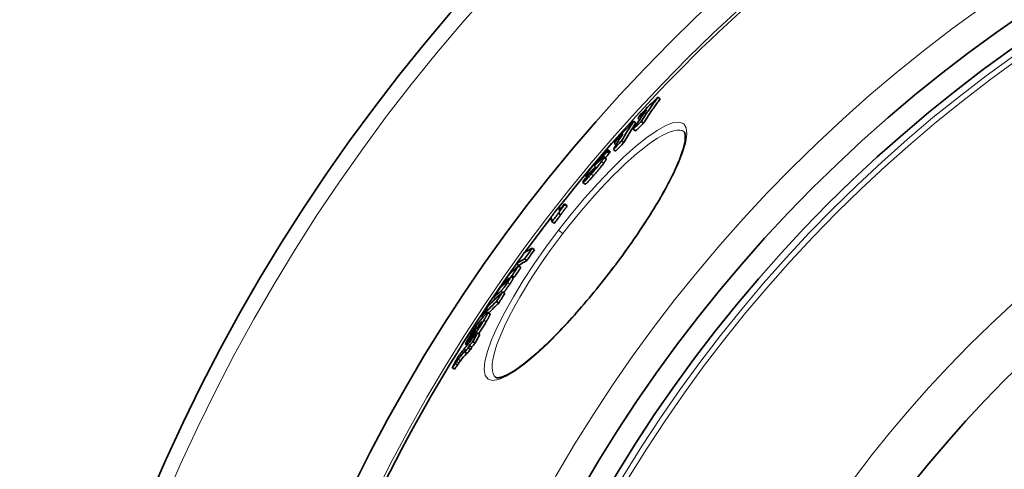
# Model space of a CAD drawing. Units: millimetres. Extents: x 3545 to 23634, y -2684 to 8253.
# Drawn here: x 19974 to 20330, y 694 to 856 of the extents above; entities that cross this region are included whole.
import ezdxf

# ---------------------------------------------------------------- set-up
doc = ezdxf.new("R2010")
doc.units = ezdxf.units.MM
doc.layers.add('Viditelná (ISO)', color=7, linetype='Continuous', lineweight=35)
doc.layers.add('Viditelná tenká (ISO)', color=7, linetype='Continuous', lineweight=18)

msp = doc.modelspace()

# ---------------------------------------------------------------- linework, layer by layer
at = {"layer": 'Viditelná (ISO)'}
for p, q in [((20204.65, 828.27), (20205.45, 827.66)), ((20197.38, 820.66), (20198.01, 820.17)), ((20195.69, 816.67), (20196.49, 816.06)), ((20195.85, 819.56), (20196.65, 818.95)), ((20198.58, 819.49), (20199.38, 818.87)), ((20188.52, 809.35), (20189.31, 808.74)), ((20188.75, 811.62), (20189.5, 811.05)), ((20191.5, 812.48), (20192.3, 811.87)), ((20185.93, 806.04), (20185.14, 806.65)), ((20186.19, 808.52), (20186.99, 807.91)), ((20187.28, 808.62), (20186.48, 809.23)), ((20183.23, 805.19), (20183.34, 805.11)), ((20178.86, 799.45), (20178.48, 799.74)), ((20180.55, 801.4), (20180.75, 801.25)), ((20178.26, 796.81), (20177.46, 797.42)), ((20168.76, 788.51), (20169.48, 787.96)), ((20170.86, 789.7), (20171.66, 789.09)), ((20170.93, 789.43), (20171.73, 788.82)), ((20168.67, 786.29), (20169.47, 785.68)), ((20166.28, 783.25), (20167.08, 782.64)), ((20159.14, 773.65), (20159.93, 773.04)), ((20153.47, 768.04), (20154.27, 767.43)), ((20154.21, 767.27), (20155, 766.66)), ((20156.37, 769.75), (20157.16, 769.14)), ((20152.15, 762.75), (20151.36, 763.36)), ((20151.8, 763.72), (20152.6, 763.11)), ((20148.53, 760.85), (20148.85, 760.6)), ((20148.4, 757.89), (20149.19, 757.28)), ((20145.16, 755.78), (20145.75, 755.32)), ((20146.19, 754.4), (20146.99, 753.79)), ((20140.86, 749), (20141.31, 748.66)), ((20143.85, 749.83), (20143.05, 750.44)), ((20140.14, 746.26), (20140.36, 746.09)), ((20137.9, 743.22), (20138, 743.15)), ((20138.49, 742.27), (20138.61, 742.17)), ((20139.36, 743.03), (20140.16, 742.42)), ((20135.52, 738.5), (20134.99, 738.92)), ((20135.99, 739.93), (20136.43, 739.6)), ((20136.39, 738.43), (20137.19, 737.82)), ((20136.4, 740.4), (20136.83, 740.07)), ((20137.62, 739.86), (20138.42, 739.25)), ((20134.74, 736.17), (20135.54, 735.56)), ((20135.94, 737.59), (20136.74, 736.98)), ((20131.28, 731.92), (20132.08, 731.3)), ((20130.17, 730.51), (20130.97, 729.9)), ((20145.91, 726.92), (20145.91, 726.92))]:
    msp.add_line(p, q, dxfattribs=at)
at = {"layer": 'Viditelná (ISO)', "flags": 128}
for points in [[(20198.58, 819.49), (20198.83, 819.86), (20199.07, 820.23), (20199.32, 820.6), (20199.56, 820.97), (20199.81, 821.34), (20200.05, 821.71), (20200.3, 822.08), (20200.55, 822.45), (20200.8, 822.82), (20201.05, 823.19), (20201.3, 823.56), (20201.56, 823.92), (20201.81, 824.29), (20202.06, 824.65), (20202.32, 825.02), (20202.57, 825.38), (20202.83, 825.75), (20203.09, 826.11), (20203.35, 826.47), (20203.61, 826.83), (20203.87, 827.19), (20204.13, 827.55), (20204.39, 827.91), (20204.65, 828.27)], [(20199.38, 818.87), (20199.63, 819.24), (20199.87, 819.62), (20200.12, 819.99), (20200.36, 820.36), (20200.61, 820.73), (20200.85, 821.1), (20201.1, 821.47), (20201.35, 821.84), (20201.6, 822.21), (20201.85, 822.57), (20202.1, 822.94), (20202.36, 823.31), (20202.61, 823.67), (20202.86, 824.04), (20203.12, 824.4), (20203.37, 824.77), (20203.63, 825.13), (20203.89, 825.49), (20204.15, 825.86), (20204.41, 826.22), (20204.67, 826.58), (20204.93, 826.94), (20205.19, 827.3), (20205.45, 827.66)], [(20187.63, 765.5), (20188.49, 766.63), (20189.34, 767.76), (20190.19, 768.89), (20191.04, 770.03), (20191.87, 771.17), (20192.7, 772.31), (20193.52, 773.45), (20194.33, 774.59), (20195.14, 775.73), (20195.93, 776.87), (20196.71, 778), (20197.47, 779.12), (20198.23, 780.24), (20198.97, 781.35), (20199.7, 782.46), (20200.42, 783.57), (20201.12, 784.66), (20201.81, 785.75), (20202.49, 786.84), (20203.15, 787.91), (20203.8, 788.97), (20204.43, 790.02), (20205.05, 791.06), (20205.65, 792.09), (20206.23, 793.1), (20206.79, 794.1), (20207.33, 795.08), (20207.86, 796.05), (20208.37, 797.01), (20208.86, 797.95), (20209.34, 798.88), (20209.79, 799.79), (20210.23, 800.68), (20210.64, 801.55), (20211.04, 802.41), (20211.42, 803.24), (20211.77, 804.06), (20212.1, 804.85), (20212.42, 805.62), (20212.71, 806.37), (20212.98, 807.1), (20213.22, 807.8), (20213.45, 808.48), (20213.66, 809.14), (20213.84, 809.78), (20214.01, 810.38), (20214.15, 810.96), (20214.27, 811.51), (20214.37, 812.04), (20214.45, 812.53), (20214.5, 812.99), (20214.54, 813.41), (20214.56, 813.79), (20214.55, 814.13), (20214.54, 814.44), (20214.51, 814.71), (20214.47, 814.94), (20214.42, 815.14), (20214.37, 815.32), (20214.32, 815.46), (20214.26, 815.58), (20214.2, 815.67), (20214.15, 815.73), (20214.1, 815.78)], [(20183.23, 805.91), (20183.06, 805.71), (20182.89, 805.52), (20182.72, 805.33), (20182.55, 805.13), (20182.38, 804.93), (20182.21, 804.73), (20182.04, 804.53), (20181.87, 804.33), (20181.7, 804.13), (20181.53, 803.93), (20181.36, 803.73), (20181.19, 803.53), (20181.03, 803.33), (20180.87, 803.13), (20180.7, 802.93), (20180.55, 802.74), (20180.39, 802.55), (20180.24, 802.36), (20180.1, 802.18), (20179.96, 802), (20179.82, 801.82), (20179.7, 801.66), (20179.57, 801.49), (20179.46, 801.34)], [(20186.35, 809.19), (20186.29, 809.15), (20186.23, 809.1), (20186.15, 809.03), (20186.07, 808.96), (20185.98, 808.87), (20185.88, 808.78), (20185.77, 808.67), (20185.66, 808.56), (20185.53, 808.43), (20185.4, 808.3), (20185.27, 808.16), (20185.13, 808.01), (20184.99, 807.86), (20184.84, 807.7), (20184.69, 807.53), (20184.53, 807.36), (20184.38, 807.19), (20184.22, 807.02), (20184.05, 806.84), (20183.89, 806.65), (20183.73, 806.47), (20183.56, 806.28), (20183.39, 806.09), (20183.23, 805.91)], [(20184.98, 806.59), (20184.94, 806.57), (20184.9, 806.54), (20184.86, 806.51), (20184.82, 806.47), (20184.77, 806.44), (20184.72, 806.4), (20184.67, 806.35), (20184.62, 806.31), (20184.57, 806.26), (20184.51, 806.21), (20184.46, 806.17), (20184.4, 806.12), (20184.35, 806.06), (20184.29, 806.01), (20184.23, 805.96), (20184.17, 805.9), (20184.11, 805.84), (20184.05, 805.79), (20183.99, 805.73), (20183.92, 805.67), (20183.86, 805.61), (20183.8, 805.55), (20183.73, 805.48), (20183.67, 805.42)], [(20184.21, 805), (20184.27, 805.08), (20184.32, 805.16), (20184.38, 805.23), (20184.43, 805.31), (20184.48, 805.38), (20184.52, 805.45), (20184.57, 805.51), (20184.61, 805.58), (20184.65, 805.64), (20184.69, 805.7), (20184.73, 805.76), (20184.77, 805.82), (20184.8, 805.87), (20184.84, 805.93), (20184.87, 805.98), (20184.9, 806.03), (20184.92, 806.08), (20184.95, 806.12), (20184.97, 806.17), (20185, 806.21), (20185.02, 806.25), (20185.04, 806.29), (20185.06, 806.33), (20185.07, 806.36)], [(20185.07, 806.36), (20185.09, 806.39), (20185.1, 806.42), (20185.11, 806.45), (20185.12, 806.48), (20185.13, 806.5), (20185.14, 806.53), (20185.14, 806.55), (20185.15, 806.57), (20185.15, 806.58), (20185.15, 806.6), (20185.15, 806.61), (20185.15, 806.63), (20185.15, 806.64), (20185.14, 806.64), (20185.13, 806.65), (20185.12, 806.65), (20185.11, 806.65), (20185.1, 806.65), (20185.08, 806.65), (20185.07, 806.64), (20185.05, 806.63), (20185.03, 806.62), (20185, 806.61), (20184.98, 806.59)], [(20185.87, 805.75), (20185.88, 805.77), (20185.89, 805.79), (20185.9, 805.81), (20185.9, 805.82), (20185.91, 805.84), (20185.92, 805.86), (20185.92, 805.87), (20185.93, 805.89), (20185.93, 805.9), (20185.94, 805.91), (20185.94, 805.93), (20185.94, 805.94), (20185.95, 805.95), (20185.95, 805.96), (20185.95, 805.97), (20185.95, 805.98), (20185.95, 805.99), (20185.95, 806), (20185.95, 806.01), (20185.95, 806.02), (20185.95, 806.02), (20185.94, 806.03), (20185.94, 806.03), (20185.93, 806.04)], [(20186.19, 808.52), (20186.2, 808.53), (20186.2, 808.54), (20186.21, 808.55), (20186.21, 808.55), (20186.22, 808.56), (20186.22, 808.57), (20186.23, 808.58), (20186.23, 808.59), (20186.24, 808.6), (20186.24, 808.61), (20186.25, 808.62), (20186.25, 808.63), (20186.26, 808.64), (20186.26, 808.65), (20186.27, 808.66), (20186.27, 808.67), (20186.28, 808.68), (20186.28, 808.69), (20186.29, 808.7), (20186.29, 808.71), (20186.3, 808.72), (20186.31, 808.73), (20186.31, 808.74), (20186.32, 808.75)], [(20186.32, 808.75), (20186.34, 808.79), (20186.36, 808.83), (20186.38, 808.87), (20186.4, 808.91), (20186.41, 808.95), (20186.43, 808.98), (20186.44, 809.02), (20186.46, 809.05), (20186.47, 809.08), (20186.48, 809.11), (20186.49, 809.13), (20186.49, 809.16), (20186.49, 809.18), (20186.5, 809.19), (20186.49, 809.21), (20186.49, 809.22), (20186.48, 809.23), (20186.48, 809.24), (20186.46, 809.24), (20186.45, 809.24), (20186.43, 809.23), (20186.41, 809.22), (20186.38, 809.21), (20186.35, 809.19)], [(20186.99, 807.91), (20186.99, 807.92), (20187, 807.93), (20187, 807.93), (20187.01, 807.94), (20187.01, 807.95), (20187.02, 807.96), (20187.03, 807.97), (20187.03, 807.98), (20187.04, 807.99), (20187.04, 808), (20187.05, 808.01), (20187.05, 808.02), (20187.06, 808.03), (20187.06, 808.04), (20187.07, 808.05), (20187.07, 808.06), (20187.08, 808.07), (20187.08, 808.08), (20187.09, 808.09), (20187.09, 808.1), (20187.1, 808.11), (20187.1, 808.12), (20187.11, 808.13), (20187.11, 808.14)], [(20187.11, 808.14), (20187.13, 808.17), (20187.14, 808.2), (20187.16, 808.23), (20187.17, 808.26), (20187.19, 808.28), (20187.2, 808.31), (20187.21, 808.34), (20187.22, 808.36), (20187.23, 808.39), (20187.24, 808.41), (20187.25, 808.44), (20187.26, 808.46), (20187.27, 808.48), (20187.28, 808.5), (20187.28, 808.52), (20187.29, 808.53), (20187.29, 808.55), (20187.29, 808.57), (20187.29, 808.58), (20187.29, 808.59), (20187.29, 808.6), (20187.29, 808.61), (20187.28, 808.62), (20187.28, 808.62)], [(20180.51, 800.49), (20180.68, 800.67), (20180.85, 800.87), (20181.01, 801.06), (20181.18, 801.25), (20181.35, 801.45), (20181.52, 801.64), (20181.68, 801.84), (20181.85, 802.04), (20182.02, 802.23), (20182.18, 802.43), (20182.35, 802.63), (20182.51, 802.83), (20182.68, 803.03), (20182.84, 803.22), (20183, 803.42), (20183.15, 803.61), (20183.3, 803.8), (20183.45, 803.99), (20183.59, 804.17), (20183.73, 804.35), (20183.86, 804.52), (20183.98, 804.69), (20184.1, 804.85), (20184.21, 805)], [(20180.72, 801.77), (20180.78, 801.83), (20180.84, 801.88), (20180.9, 801.94), (20180.95, 801.99), (20181.01, 802.05), (20181.07, 802.1), (20181.12, 802.16), (20181.18, 802.21), (20181.24, 802.26), (20181.29, 802.31), (20181.34, 802.37), (20181.4, 802.41), (20181.45, 802.46), (20181.5, 802.51), (20181.55, 802.56), (20181.6, 802.6), (20181.66, 802.65), (20181.7, 802.69), (20181.75, 802.74), (20181.8, 802.78), (20181.84, 802.81), (20181.88, 802.85), (20181.92, 802.88), (20181.95, 802.9)], [(20182.05, 802.89), (20182.04, 802.87), (20182.02, 802.84), (20182.01, 802.81), (20181.99, 802.77), (20181.97, 802.74), (20181.94, 802.7), (20181.91, 802.66), (20181.88, 802.61), (20181.85, 802.56), (20181.81, 802.51), (20181.77, 802.45), (20181.72, 802.39), (20181.67, 802.32), (20181.62, 802.26), (20181.57, 802.19), (20181.51, 802.12), (20181.45, 802.05), (20181.39, 801.98), (20181.33, 801.9), (20181.27, 801.83), (20181.21, 801.76), (20181.15, 801.69), (20181.09, 801.62), (20181.03, 801.56)], [(20181.31, 799.87), (20181.48, 800.06), (20181.64, 800.25), (20181.81, 800.45), (20181.98, 800.64), (20182.14, 800.83), (20182.31, 801.03), (20182.48, 801.23), (20182.65, 801.42), (20182.82, 801.62), (20182.98, 801.82), (20183.15, 802.02), (20183.31, 802.22), (20183.47, 802.41), (20183.64, 802.61), (20183.79, 802.81), (20183.95, 803), (20184.1, 803.19), (20184.24, 803.38), (20184.39, 803.56), (20184.52, 803.74), (20184.65, 803.91), (20184.78, 804.08), (20184.9, 804.24), (20185.01, 804.39)], [(20181.92, 803.72), (20181.89, 803.7), (20181.86, 803.67), (20181.83, 803.64), (20181.8, 803.62), (20181.78, 803.6), (20181.75, 803.58), (20181.73, 803.56), (20181.71, 803.54), (20181.69, 803.53), (20181.67, 803.51), (20181.65, 803.5), (20181.64, 803.49), (20181.63, 803.49), (20181.61, 803.48), (20181.61, 803.48), (20181.6, 803.48), (20181.59, 803.49), (20181.59, 803.49), (20181.59, 803.5), (20181.59, 803.51), (20181.6, 803.52), (20181.6, 803.54), (20181.61, 803.56), (20181.62, 803.58)], [(20181.62, 803.58), (20181.64, 803.61), (20181.65, 803.64), (20181.67, 803.67), (20181.69, 803.7), (20181.72, 803.74), (20181.75, 803.78), (20181.78, 803.83), (20181.81, 803.88), (20181.85, 803.93), (20181.9, 803.99), (20181.95, 804.05), (20182, 804.12), (20182.05, 804.19), (20182.11, 804.26), (20182.17, 804.33), (20182.23, 804.41), (20182.29, 804.48), (20182.36, 804.56), (20182.42, 804.63), (20182.49, 804.71), (20182.55, 804.78), (20182.61, 804.86), (20182.68, 804.93), (20182.74, 805)], [(20182.91, 804.69), (20182.87, 804.65), (20182.83, 804.6), (20182.78, 804.56), (20182.74, 804.51), (20182.69, 804.47), (20182.64, 804.42), (20182.6, 804.38), (20182.55, 804.33), (20182.5, 804.29), (20182.46, 804.24), (20182.41, 804.2), (20182.36, 804.15), (20182.32, 804.11), (20182.28, 804.07), (20182.24, 804.03), (20182.19, 803.99), (20182.15, 803.95), (20182.11, 803.91), (20182.08, 803.87), (20182.04, 803.84), (20182, 803.8), (20181.97, 803.77), (20181.94, 803.75), (20181.92, 803.72)], [(20181.95, 802.9), (20181.97, 802.91), (20181.98, 802.92), (20181.99, 802.93), (20182, 802.93), (20182.01, 802.94), (20182.02, 802.95), (20182.02, 802.95), (20182.03, 802.95), (20182.04, 802.96), (20182.04, 802.96), (20182.05, 802.96), (20182.05, 802.96), (20182.06, 802.96), (20182.06, 802.96), (20182.06, 802.96), (20182.07, 802.95), (20182.07, 802.95), (20182.07, 802.94), (20182.07, 802.94), (20182.06, 802.93), (20182.06, 802.92), (20182.06, 802.91), (20182.05, 802.9), (20182.05, 802.89)], [(20182.74, 805), (20182.83, 805.1), (20182.91, 805.19), (20182.99, 805.28), (20183.07, 805.36), (20183.14, 805.44), (20183.2, 805.51), (20183.26, 805.56), (20183.31, 805.61), (20183.35, 805.65), (20183.39, 805.68), (20183.42, 805.7), (20183.44, 805.71), (20183.45, 805.72), (20183.47, 805.72), (20183.47, 805.71), (20183.47, 805.7), (20183.47, 805.69), (20183.47, 805.67), (20183.46, 805.65), (20183.45, 805.62), (20183.44, 805.6), (20183.43, 805.57), (20183.41, 805.53), (20183.4, 805.5)], [(20183.4, 805.5), (20183.39, 805.48), (20183.38, 805.47), (20183.37, 805.46), (20183.36, 805.44), (20183.36, 805.43), (20183.35, 805.41), (20183.34, 805.4), (20183.34, 805.39), (20183.33, 805.37), (20183.32, 805.36), (20183.32, 805.35), (20183.31, 805.33), (20183.3, 805.32), (20183.3, 805.31), (20183.29, 805.3), (20183.28, 805.28), (20183.28, 805.27), (20183.27, 805.26), (20183.26, 805.25), (20183.26, 805.24), (20183.25, 805.23), (20183.24, 805.21), (20183.24, 805.2), (20183.23, 805.19)], [(20185.01, 804.39), (20185.07, 804.47), (20185.12, 804.55), (20185.17, 804.62), (20185.22, 804.69), (20185.27, 804.77), (20185.32, 804.83), (20185.37, 804.9), (20185.41, 804.97), (20185.45, 805.03), (20185.49, 805.09), (20185.53, 805.15), (20185.57, 805.21), (20185.6, 805.26), (20185.63, 805.32), (20185.66, 805.37), (20185.69, 805.42), (20185.72, 805.47), (20185.75, 805.51), (20185.77, 805.56), (20185.79, 805.6), (20185.82, 805.64), (20185.84, 805.68), (20185.85, 805.72), (20185.87, 805.75)], [(20177.55, 797.82), (20177.51, 797.72), (20177.48, 797.63), (20177.45, 797.56), (20177.44, 797.5), (20177.45, 797.45), (20177.46, 797.42), (20177.49, 797.41), (20177.54, 797.43), (20177.61, 797.46), (20177.7, 797.52), (20177.81, 797.61), (20177.94, 797.72), (20178.09, 797.86), (20178.25, 798.02), (20178.44, 798.2), (20178.63, 798.41), (20178.85, 798.63), (20179.07, 798.87), (20179.3, 799.12), (20179.53, 799.38), (20179.77, 799.65), (20180.02, 799.92), (20180.26, 800.2), (20180.51, 800.49)], [(20178.26, 796.81), (20178.28, 796.8), (20178.31, 796.81), (20178.36, 796.82), (20178.41, 796.85), (20178.47, 796.89), (20178.55, 796.95), (20178.64, 797.02), (20178.74, 797.11), (20178.85, 797.21), (20178.97, 797.33), (20179.1, 797.45), (20179.24, 797.59), (20179.38, 797.74), (20179.54, 797.91), (20179.7, 798.08), (20179.87, 798.26), (20180.04, 798.44), (20180.21, 798.64), (20180.39, 798.83), (20180.57, 799.03), (20180.75, 799.24), (20180.94, 799.45), (20181.12, 799.66), (20181.31, 799.87)], [(20178.55, 799.98), (20178.53, 799.93), (20178.51, 799.88), (20178.49, 799.84), (20178.48, 799.8), (20178.47, 799.78), (20178.48, 799.75), (20178.48, 799.74), (20178.5, 799.73), (20178.52, 799.73), (20178.54, 799.74), (20178.58, 799.76), (20178.61, 799.78), (20178.66, 799.81), (20178.71, 799.85), (20178.76, 799.89), (20178.82, 799.94), (20178.89, 800), (20178.96, 800.06), (20179.03, 800.13), (20179.11, 800.2), (20179.2, 800.28), (20179.28, 800.36), (20179.37, 800.45), (20179.47, 800.54)], [(20179.46, 801.34), (20179.4, 801.26), (20179.34, 801.18), (20179.29, 801.11), (20179.24, 801.03), (20179.18, 800.96), (20179.14, 800.9), (20179.09, 800.83), (20179.04, 800.76), (20179, 800.7), (20178.96, 800.64), (20178.92, 800.58), (20178.88, 800.52), (20178.84, 800.47), (20178.81, 800.42), (20178.78, 800.36), (20178.75, 800.31), (20178.72, 800.27), (20178.69, 800.22), (20178.66, 800.18), (20178.64, 800.14), (20178.61, 800.1), (20178.59, 800.06), (20178.57, 800.02), (20178.55, 799.98)], [(20180.38, 800.92), (20180.37, 800.92), (20180.37, 800.92), (20180.36, 800.93), (20180.36, 800.94), (20180.36, 800.95), (20180.36, 800.96), (20180.37, 800.97), (20180.37, 800.98), (20180.37, 800.99), (20180.38, 801), (20180.38, 801.02), (20180.38, 801.03), (20180.39, 801.05), (20180.4, 801.06), (20180.4, 801.08), (20180.41, 801.09), (20180.41, 801.11), (20180.42, 801.12), (20180.43, 801.14), (20180.44, 801.16), (20180.44, 801.17), (20180.45, 801.19), (20180.46, 801.21), (20180.47, 801.23)], [(20181.03, 801.56), (20180.99, 801.51), (20180.95, 801.46), (20180.91, 801.41), (20180.87, 801.37), (20180.83, 801.32), (20180.79, 801.28), (20180.75, 801.24), (20180.71, 801.2), (20180.68, 801.16), (20180.64, 801.13), (20180.61, 801.1), (20180.58, 801.07), (20180.55, 801.04), (20180.52, 801.02), (20180.5, 800.99), (20180.48, 800.98), (20180.46, 800.96), (20180.44, 800.95), (20180.43, 800.93), (20180.41, 800.93), (20180.4, 800.92), (20180.39, 800.92), (20180.38, 800.92), (20180.38, 800.92)], [(20177.73, 798.14), (20177.72, 798.13), (20177.71, 798.11), (20177.7, 798.1), (20177.69, 798.08), (20177.68, 798.07), (20177.68, 798.05), (20177.67, 798.04), (20177.66, 798.02), (20177.65, 798.01), (20177.64, 798), (20177.64, 797.98), (20177.63, 797.97), (20177.62, 797.95), (20177.62, 797.94), (20177.61, 797.93), (20177.6, 797.92), (20177.6, 797.9), (20177.59, 797.89), (20177.58, 797.88), (20177.58, 797.87), (20177.57, 797.85), (20177.57, 797.84), (20177.56, 797.83), (20177.55, 797.82)], [(20168.67, 786.29), (20168.71, 786.37), (20168.76, 786.46), (20168.82, 786.55), (20168.88, 786.65), (20168.95, 786.75), (20169.03, 786.87), (20169.11, 786.99), (20169.19, 787.11), (20169.28, 787.24), (20169.38, 787.37), (20169.48, 787.51), (20169.58, 787.65), (20169.68, 787.79), (20169.79, 787.94), (20169.9, 788.08), (20170.01, 788.23), (20170.12, 788.38), (20170.23, 788.53), (20170.35, 788.68), (20170.46, 788.83), (20170.58, 788.98), (20170.7, 789.13), (20170.81, 789.28), (20170.93, 789.43)], [(20169.47, 785.68), (20169.51, 785.76), (20169.56, 785.84), (20169.61, 785.94), (20169.68, 786.04), (20169.75, 786.14), (20169.82, 786.26), (20169.9, 786.38), (20169.99, 786.5), (20170.08, 786.63), (20170.17, 786.76), (20170.27, 786.9), (20170.37, 787.04), (20170.48, 787.18), (20170.58, 787.33), (20170.69, 787.47), (20170.8, 787.62), (20170.91, 787.77), (20171.03, 787.91), (20171.14, 788.07), (20171.26, 788.22), (20171.38, 788.37), (20171.49, 788.52), (20171.61, 788.67), (20171.73, 788.82)], [(20145.91, 726.92), (20146.04, 726.85), (20146.12, 726.82), (20146.24, 726.79), (20146.37, 726.77), (20146.54, 726.76), (20146.75, 726.77), (20146.99, 726.79), (20147.27, 726.83), (20147.58, 726.9), (20147.93, 726.99), (20148.31, 727.11), (20148.71, 727.25), (20149.14, 727.43), (20149.59, 727.62), (20150.07, 727.85), (20150.57, 728.11), (20151.09, 728.4), (20151.63, 728.71), (20152.2, 729.05), (20152.78, 729.42), (20153.38, 729.82), (20153.99, 730.24), (20154.63, 730.69), (20155.28, 731.17), (20155.94, 731.67), (20156.62, 732.19), (20157.31, 732.74), (20158.02, 733.32), (20158.74, 733.92), (20159.48, 734.55), (20160.23, 735.2), (20160.99, 735.88), (20161.76, 736.58), (20162.55, 737.3), (20163.34, 738.04), (20164.14, 738.8), (20164.95, 739.58), (20165.77, 740.38), (20166.6, 741.21), (20167.44, 742.05), (20168.28, 742.91), (20169.13, 743.79), (20169.99, 744.69), (20170.86, 745.61), (20171.73, 746.55), (20172.6, 747.5), (20173.48, 748.47), (20174.37, 749.45), (20175.25, 750.44), (20176.14, 751.45), (20177.02, 752.47), (20177.91, 753.5), (20178.8, 754.55), (20179.69, 755.6), (20180.58, 756.67), (20181.47, 757.75), (20182.36, 758.84), (20183.25, 759.93), (20184.13, 761.04), (20185.02, 762.14), (20185.89, 763.26), (20186.77, 764.38), (20187.63, 765.5)], [(20151.36, 763.36), (20151.37, 763.35), (20151.37, 763.33), (20151.37, 763.31), (20151.37, 763.28), (20151.36, 763.25), (20151.35, 763.2), (20151.33, 763.15), (20151.3, 763.1), (20151.27, 763.03), (20151.24, 762.95), (20151.19, 762.87), (20151.14, 762.78), (20151.09, 762.68), (20151.02, 762.57), (20150.96, 762.46), (20150.88, 762.34), (20150.81, 762.21), (20150.72, 762.08), (20150.64, 761.95), (20150.55, 761.81), (20150.46, 761.67), (20150.36, 761.52), (20150.27, 761.38), (20150.17, 761.23)], [(20150.17, 761.23), (20150.05, 761.05), (20149.93, 760.87), (20149.8, 760.69), (20149.68, 760.5), (20149.55, 760.32), (20149.43, 760.14), (20149.3, 759.96), (20149.17, 759.79), (20149.05, 759.62), (20148.93, 759.45), (20148.81, 759.3), (20148.7, 759.15), (20148.59, 759.01), (20148.49, 758.88), (20148.39, 758.77), (20148.3, 758.66), (20148.22, 758.56), (20148.14, 758.48), (20148.07, 758.4), (20148, 758.33), (20147.94, 758.27), (20147.88, 758.21), (20147.83, 758.17), (20147.78, 758.12)], [(20148.72, 757.64), (20148.78, 757.7), (20148.83, 757.75), (20148.89, 757.82), (20148.96, 757.89), (20149.03, 757.97), (20149.1, 758.05), (20149.18, 758.15), (20149.27, 758.25), (20149.36, 758.36), (20149.45, 758.48), (20149.55, 758.61), (20149.65, 758.74), (20149.76, 758.88), (20149.86, 759.03), (20149.97, 759.18), (20150.09, 759.34), (20150.2, 759.49), (20150.31, 759.65), (20150.42, 759.82), (20150.53, 759.98), (20150.64, 760.14), (20150.75, 760.3), (20150.86, 760.46), (20150.96, 760.62)], [(20149.74, 761.37), (20149.76, 761.39), (20149.78, 761.41), (20149.8, 761.43), (20149.82, 761.44), (20149.84, 761.46), (20149.86, 761.49), (20149.88, 761.51), (20149.91, 761.53), (20149.93, 761.56), (20149.96, 761.59), (20149.99, 761.62), (20150.02, 761.65), (20150.05, 761.69), (20150.08, 761.72), (20150.12, 761.77), (20150.15, 761.81), (20150.19, 761.86), (20150.23, 761.91), (20150.28, 761.97), (20150.33, 762.04), (20150.37, 762.1), (20150.42, 762.17), (20150.47, 762.24), (20150.52, 762.31)], [(20150.79, 762.84), (20150.78, 762.84), (20150.77, 762.84), (20150.76, 762.83), (20150.75, 762.83), (20150.74, 762.82), (20150.72, 762.81), (20150.71, 762.8), (20150.69, 762.79), (20150.68, 762.78), (20150.66, 762.77), (20150.65, 762.76), (20150.63, 762.74), (20150.61, 762.73), (20150.6, 762.72), (20150.58, 762.7), (20150.56, 762.69), (20150.54, 762.67), (20150.52, 762.66), (20150.51, 762.64), (20150.49, 762.63), (20150.47, 762.61), (20150.45, 762.59), (20150.43, 762.58), (20150.41, 762.56)], [(20150.52, 762.31), (20150.55, 762.35), (20150.58, 762.4), (20150.61, 762.45), (20150.64, 762.49), (20150.66, 762.53), (20150.68, 762.57), (20150.7, 762.6), (20150.72, 762.63), (20150.74, 762.66), (20150.75, 762.69), (20150.77, 762.72), (20150.78, 762.74), (20150.79, 762.76), (20150.79, 762.77), (20150.8, 762.79), (20150.8, 762.8), (20150.8, 762.81), (20150.8, 762.82), (20150.8, 762.82), (20150.8, 762.83), (20150.8, 762.83), (20150.79, 762.84), (20150.79, 762.84), (20150.79, 762.84)], [(20150.96, 760.62), (20151.06, 760.76), (20151.16, 760.91), (20151.25, 761.05), (20151.34, 761.19), (20151.43, 761.33), (20151.52, 761.47), (20151.6, 761.6), (20151.68, 761.72), (20151.75, 761.84), (20151.82, 761.95), (20151.88, 762.06), (20151.94, 762.16), (20151.99, 762.25), (20152.03, 762.34), (20152.07, 762.41), (20152.1, 762.48), (20152.12, 762.54), (20152.14, 762.59), (20152.16, 762.63), (20152.17, 762.67), (20152.17, 762.7), (20152.17, 762.72), (20152.16, 762.74), (20152.15, 762.75)], [(20143.03, 750.24), (20143.01, 750.18), (20142.99, 750.12), (20142.96, 750.05), (20142.93, 749.97), (20142.89, 749.89), (20142.85, 749.81), (20142.81, 749.72), (20142.76, 749.62), (20142.71, 749.52), (20142.65, 749.41), (20142.59, 749.31), (20142.53, 749.19), (20142.47, 749.08), (20142.4, 748.96), (20142.33, 748.83), (20142.26, 748.71), (20142.19, 748.58), (20142.12, 748.45), (20142.04, 748.32), (20141.96, 748.18), (20141.88, 748.05), (20141.8, 747.91), (20141.72, 747.77), (20141.64, 747.63)], [(20142.42, 749.91), (20142.48, 749.97), (20142.53, 750.03), (20142.58, 750.08), (20142.63, 750.13), (20142.68, 750.18), (20142.72, 750.23), (20142.77, 750.27), (20142.81, 750.31), (20142.85, 750.34), (20142.88, 750.37), (20142.92, 750.39), (20142.95, 750.41), (20142.97, 750.43), (20143, 750.44), (20143.02, 750.45), (20143.04, 750.45), (20143.05, 750.44), (20143.06, 750.43), (20143.06, 750.41), (20143.07, 750.39), (20143.06, 750.36), (20143.06, 750.32), (20143.05, 750.28), (20143.03, 750.24)], [(20142.44, 747.02), (20142.52, 747.16), (20142.6, 747.3), (20142.68, 747.43), (20142.76, 747.57), (20142.84, 747.7), (20142.92, 747.84), (20142.99, 747.97), (20143.06, 748.1), (20143.13, 748.22), (20143.2, 748.34), (20143.27, 748.46), (20143.33, 748.58), (20143.39, 748.69), (20143.45, 748.8), (20143.51, 748.91), (20143.56, 749.01), (20143.61, 749.1), (20143.65, 749.2), (20143.69, 749.28), (20143.73, 749.36), (20143.76, 749.44), (20143.79, 749.5), (20143.81, 749.57), (20143.83, 749.62)], [(20143.83, 749.62), (20143.84, 749.64), (20143.84, 749.65), (20143.84, 749.66), (20143.85, 749.68), (20143.85, 749.69), (20143.85, 749.7), (20143.86, 749.71), (20143.86, 749.72), (20143.86, 749.73), (20143.86, 749.74), (20143.86, 749.75), (20143.86, 749.76), (20143.86, 749.77), (20143.86, 749.78), (20143.86, 749.78), (20143.86, 749.79), (20143.86, 749.8), (20143.86, 749.8), (20143.86, 749.81), (20143.86, 749.81), (20143.86, 749.82), (20143.85, 749.82), (20143.85, 749.82), (20143.85, 749.83)], [(20136.4, 741.69), (20136.56, 741.96), (20136.72, 742.23), (20136.89, 742.51), (20137.06, 742.79), (20137.23, 743.07), (20137.41, 743.36), (20137.59, 743.65), (20137.78, 743.95), (20137.96, 744.24), (20138.15, 744.53), (20138.34, 744.82), (20138.53, 745.11), (20138.72, 745.39), (20138.91, 745.66), (20139.08, 745.91), (20139.26, 746.16), (20139.42, 746.39), (20139.58, 746.6), (20139.73, 746.8), (20139.87, 746.98), (20140.01, 747.15), (20140.13, 747.31), (20140.25, 747.45), (20140.37, 747.58)], [(20141.64, 747.63), (20141.48, 747.37), (20141.32, 747.1), (20141.16, 746.82), (20140.99, 746.55), (20140.82, 746.27), (20140.64, 745.99), (20140.46, 745.7), (20140.28, 745.41), (20140.1, 745.12), (20139.91, 744.84), (20139.72, 744.55), (20139.54, 744.27), (20139.35, 744), (20139.17, 743.74), (20138.99, 743.49), (20138.82, 743.26), (20138.65, 743.03), (20138.5, 742.83), (20138.35, 742.64), (20138.21, 742.46), (20138.07, 742.29), (20137.94, 742.14), (20137.83, 742), (20137.71, 741.88)], [(20139.22, 744.71), (20139.25, 744.74), (20139.28, 744.77), (20139.31, 744.8), (20139.33, 744.84), (20139.36, 744.87), (20139.39, 744.9), (20139.42, 744.93), (20139.45, 744.97), (20139.48, 745), (20139.51, 745.03), (20139.53, 745.06), (20139.56, 745.1), (20139.59, 745.13), (20139.62, 745.16), (20139.65, 745.19), (20139.68, 745.23), (20139.71, 745.27), (20139.75, 745.31), (20139.78, 745.34), (20139.81, 745.38), (20139.85, 745.43), (20139.88, 745.46), (20139.91, 745.5), (20139.94, 745.54)], [(20139.71, 742.76), (20139.82, 742.92), (20139.93, 743.08), (20140.05, 743.24), (20140.17, 743.42), (20140.29, 743.59), (20140.41, 743.77), (20140.53, 743.95), (20140.65, 744.13), (20140.77, 744.32), (20140.89, 744.5), (20141.01, 744.69), (20141.13, 744.87), (20141.25, 745.06), (20141.36, 745.24), (20141.48, 745.43), (20141.59, 745.61), (20141.7, 745.79), (20141.81, 745.97), (20141.92, 746.15), (20142.03, 746.33), (20142.13, 746.5), (20142.24, 746.68), (20142.34, 746.85), (20142.44, 747.02)], [(20139.94, 745.54), (20139.97, 745.57), (20139.99, 745.6), (20140.02, 745.63), (20140.04, 745.66), (20140.07, 745.7), (20140.1, 745.73), (20140.12, 745.77), (20140.15, 745.81), (20140.18, 745.84), (20140.21, 745.88), (20140.24, 745.93), (20140.27, 745.97), (20140.3, 746.01), (20140.33, 746.06), (20140.37, 746.11), (20140.4, 746.15), (20140.43, 746.2), (20140.46, 746.25), (20140.49, 746.3), (20140.53, 746.35), (20140.56, 746.4), (20140.59, 746.44), (20140.61, 746.49), (20140.64, 746.54)], [(20140.75, 746.91), (20140.74, 746.9), (20140.72, 746.88), (20140.7, 746.86), (20140.68, 746.84), (20140.66, 746.82), (20140.63, 746.8), (20140.61, 746.77), (20140.58, 746.75), (20140.56, 746.72), (20140.53, 746.69), (20140.5, 746.66), (20140.48, 746.63), (20140.45, 746.61), (20140.42, 746.58), (20140.39, 746.54), (20140.37, 746.51), (20140.34, 746.48), (20140.31, 746.45), (20140.28, 746.42), (20140.25, 746.39), (20140.22, 746.35), (20140.19, 746.32), (20140.16, 746.29), (20140.14, 746.26)], [(20140.64, 746.54), (20140.67, 746.58), (20140.69, 746.63), (20140.72, 746.67), (20140.74, 746.71), (20140.76, 746.75), (20140.78, 746.78), (20140.79, 746.81), (20140.81, 746.84), (20140.82, 746.86), (20140.82, 746.89), (20140.83, 746.9), (20140.83, 746.92), (20140.83, 746.93), (20140.83, 746.94), (20140.83, 746.94), (20140.83, 746.95), (20140.82, 746.95), (20140.82, 746.95), (20140.81, 746.95), (20140.8, 746.94), (20140.79, 746.94), (20140.78, 746.93), (20140.77, 746.92), (20140.75, 746.91)], [(20135, 738.91), (20134.98, 738.92), (20134.97, 738.94), (20134.97, 738.97), (20134.98, 739.02), (20135, 739.07), (20135.02, 739.14), (20135.06, 739.22), (20135.1, 739.31), (20135.14, 739.41), (20135.2, 739.52), (20135.26, 739.64), (20135.32, 739.77), (20135.39, 739.91), (20135.47, 740.05), (20135.55, 740.19), (20135.63, 740.35), (20135.72, 740.5), (20135.81, 740.66), (20135.9, 740.83), (20136, 740.99), (20136.1, 741.16), (20136.2, 741.34), (20136.3, 741.51), (20136.4, 741.69)], [(20137.3, 742.76), (20137.27, 742.7), (20137.23, 742.64), (20137.2, 742.58), (20137.17, 742.53), (20137.15, 742.48), (20137.13, 742.44), (20137.11, 742.41), (20137.1, 742.38), (20137.09, 742.35), (20137.09, 742.34), (20137.09, 742.33), (20137.09, 742.32), (20137.1, 742.32), (20137.11, 742.33), (20137.12, 742.34), (20137.14, 742.35), (20137.15, 742.36), (20137.17, 742.38), (20137.19, 742.4), (20137.22, 742.43), (20137.24, 742.45), (20137.26, 742.48), (20137.29, 742.5), (20137.31, 742.53)], [(20137.97, 743.75), (20137.94, 743.72), (20137.92, 743.69), (20137.89, 743.65), (20137.87, 743.62), (20137.84, 743.58), (20137.81, 743.55), (20137.79, 743.51), (20137.76, 743.47), (20137.73, 743.43), (20137.7, 743.39), (20137.67, 743.34), (20137.64, 743.3), (20137.61, 743.25), (20137.58, 743.21), (20137.55, 743.16), (20137.52, 743.12), (20137.49, 743.07), (20137.47, 743.02), (20137.44, 742.98), (20137.41, 742.93), (20137.38, 742.89), (20137.35, 742.84), (20137.33, 742.8), (20137.3, 742.76)], [(20138.59, 744.5), (20138.57, 744.48), (20138.54, 744.45), (20138.52, 744.42), (20138.49, 744.39), (20138.47, 744.36), (20138.44, 744.33), (20138.42, 744.3), (20138.39, 744.27), (20138.36, 744.24), (20138.34, 744.21), (20138.31, 744.18), (20138.28, 744.15), (20138.26, 744.12), (20138.23, 744.09), (20138.21, 744.05), (20138.18, 744.02), (20138.15, 743.99), (20138.13, 743.96), (20138.1, 743.92), (20138.07, 743.89), (20138.04, 743.85), (20138.02, 743.82), (20137.99, 743.78), (20137.97, 743.75)], [(20135.99, 739.93), (20135.94, 739.87), (20135.88, 739.81), (20135.83, 739.75), (20135.78, 739.68), (20135.72, 739.62), (20135.67, 739.56), (20135.62, 739.5), (20135.56, 739.45), (20135.51, 739.39), (20135.46, 739.34), (20135.42, 739.29), (20135.37, 739.24), (20135.32, 739.19), (20135.28, 739.14), (20135.24, 739.1), (20135.2, 739.07), (20135.17, 739.03), (20135.13, 739), (20135.1, 738.97), (20135.07, 738.95), (20135.05, 738.93), (20135.03, 738.92), (20135.01, 738.91), (20135, 738.91)], [(20130.97, 732.05), (20131.06, 732.21), (20131.15, 732.38), (20131.25, 732.55), (20131.35, 732.73), (20131.45, 732.91), (20131.55, 733.09), (20131.66, 733.28), (20131.77, 733.46), (20131.89, 733.65), (20132, 733.84), (20132.12, 734.03), (20132.24, 734.22), (20132.35, 734.4), (20132.47, 734.58), (20132.58, 734.75), (20132.69, 734.91), (20132.8, 735.07), (20132.91, 735.22), (20133.01, 735.36), (20133.1, 735.49), (20133.2, 735.61), (20133.28, 735.73), (20133.37, 735.84), (20133.45, 735.94)], [(20130.17, 730.51), (20130.18, 730.54), (20130.2, 730.57), (20130.22, 730.61), (20130.24, 730.66), (20130.26, 730.7), (20130.29, 730.76), (20130.32, 730.81), (20130.35, 730.87), (20130.38, 730.93), (20130.41, 731), (20130.45, 731.07), (20130.49, 731.14), (20130.52, 731.21), (20130.56, 731.29), (20130.6, 731.36), (20130.64, 731.44), (20130.68, 731.51), (20130.73, 731.59), (20130.77, 731.67), (20130.81, 731.75), (20130.85, 731.82), (20130.89, 731.9), (20130.93, 731.97), (20130.97, 732.05)], [(20131.73, 732.72), (20131.72, 732.7), (20131.71, 732.68), (20131.7, 732.66), (20131.68, 732.64), (20131.67, 732.62), (20131.66, 732.6), (20131.64, 732.57), (20131.63, 732.55), (20131.61, 732.52), (20131.6, 732.49), (20131.58, 732.46), (20131.56, 732.43), (20131.54, 732.4), (20131.53, 732.37), (20131.51, 732.33), (20131.48, 732.29), (20131.46, 732.26), (20131.44, 732.21), (20131.42, 732.17), (20131.39, 732.13), (20131.36, 732.08), (20131.34, 732.03), (20131.31, 731.97), (20131.28, 731.92)], [(20132.31, 733.49), (20132.28, 733.47), (20132.26, 733.44), (20132.24, 733.41), (20132.21, 733.38), (20132.19, 733.35), (20132.17, 733.32), (20132.14, 733.29), (20132.12, 733.26), (20132.1, 733.23), (20132.07, 733.2), (20132.05, 733.17), (20132.03, 733.14), (20132, 733.11), (20131.98, 733.08), (20131.96, 733.05), (20131.94, 733.02), (20131.91, 732.99), (20131.89, 732.95), (20131.86, 732.92), (20131.84, 732.88), (20131.81, 732.84), (20131.79, 732.81), (20131.76, 732.76), (20131.73, 732.72)], [(20132.08, 731.3), (20132.11, 731.36), (20132.14, 731.41), (20132.16, 731.46), (20132.19, 731.51), (20132.21, 731.55), (20132.24, 731.6), (20132.26, 731.64), (20132.28, 731.68), (20132.3, 731.71), (20132.32, 731.75), (20132.34, 731.78), (20132.36, 731.82), (20132.38, 731.85), (20132.39, 731.88), (20132.41, 731.9), (20132.43, 731.93), (20132.44, 731.96), (20132.46, 731.98), (20132.47, 732), (20132.48, 732.03), (20132.5, 732.05), (20132.51, 732.07), (20132.52, 732.09), (20132.53, 732.11)], [(20132.53, 732.11), (20132.56, 732.15), (20132.59, 732.19), (20132.61, 732.23), (20132.64, 732.27), (20132.66, 732.3), (20132.69, 732.34), (20132.71, 732.37), (20132.74, 732.4), (20132.76, 732.43), (20132.78, 732.46), (20132.8, 732.49), (20132.83, 732.52), (20132.85, 732.55), (20132.87, 732.58), (20132.9, 732.61), (20132.92, 732.64), (20132.94, 732.68), (20132.97, 732.7), (20132.99, 732.73), (20133.01, 732.76), (20133.04, 732.79), (20133.06, 732.82), (20133.08, 732.85), (20133.11, 732.88)]]:
    msp.add_lwpolyline(points, dxfattribs=at)
at = {"layer": 'Viditelná (ISO)'}
for radius in [521.32, 513.29, 423]:
    msp.add_circle((20629.17, 426.7), radius, dxfattribs=at)
for radius, start, end in [(660.5, 6.95677, 173.04323), (595, 7.72704, 172.27296), (595, 7.72704, 172.27296), (585.5, 128.3818, 141.8382), (585.5, 142.29151, 143.8619), (585.5, 144.22252, 172.1468)]:
    msp.add_arc((20629.17, 426.7), radius, start, end, dxfattribs=at)
for centre, major_axis, ratio, start_param, end_param in [((20647.47, 404.3), (-487.52, 374.09), 0.845941, 6.154341, 6.170493), ((20727.78, 427.16), (-523.49, 401.69), 0.533276, 0.018094, 0.042354), ((20646.38, 402.77), (-487.49, 374.07), 0.845941, 6.16258, 6.170984), ((20725.13, 424.01), (-523.83, 401.95), 0.533276, 0.01267, 0.018729), ((20637.37, 409.94), (-478.24, 366.97), 0.910543, 6.180634, 6.197052), ((20736.13, 414.81), (-535.74, 411.09), 0.413414, 0.027921, 0.057566), ((20736.13, 414.81), (-534.94, 410.48), 0.413414, 0.027952, 0.057641), ((20641.89, 396.78), (-487.06, 373.74), 0.845941, 6.156752, 6.164504), ((20641.89, 396.78), (-486.26, 373.12), 0.845941, 6.156549, 6.164315), ((20733.62, 411.5), (-536.14, 411.39), 0.413414, 0.034322, 0.058024), ((20636.53, 408.8), (-478.15, 366.89), 0.910543, 6.18891, 6.197454), ((20730.77, 407.99), (-536.42, 411.61), 0.413414, 0.028919, 0.034837), ((20633.1, 404.26), (-477.52, 366.41), 0.910543, 6.182596, 6.190481), ((20633.1, 404.26), (-476.72, 365.8), 0.910543, 6.182434, 6.190332), ((20629.78, 415.13), (-470.47, 361.01), 0.96037, 6.20927, 6.21709), ((20629.78, 415.14), (-469.68, 360.39), 0.96037, 6.209148, 6.212899), ((20681.74, 380.85), (-520.51, 399.4), 0.589903, 6.196184, 6.198887), ((20628.85, 413.89), (-470.19, 360.79), 0.96037, 6.222497, 6.230066), ((20682.2, 377.11), (-522.57, 400.98), 0.57168, 6.199098, 6.203736), ((20208.23, 780.76), (8.3, 44.41), 0.728659, 1.227495, 1.231875), ((20628.38, 425.15), (-464.83, 356.68), 0.998354, 6.268692, 6.276462), ((20725.02, 364.25), (-555.74, 426.43), 0.057349, 0.050874, 0.071793), ((20627.95, 424.59), (-464.12, 356.13), 0.998354, 6.263662, 6.268906), ((20726.88, 366.68), (-555.69, 426.4), 0.057349, 0.071751, 0.075931), ((20726.88, 366.68), (-554.9, 425.79), 0.057349, 0.071853, 0.07604), ((20722.25, 360.65), (-555.78, 426.46), 0.057349, 0.050943, 0.079273), ((20627.8, 424.39), (-463.81, 355.89), 0.998354, 6.270134, 6.276767), ((20627.8, 424.39), (-463.01, 355.28), 0.998354, 6.270115, 6.276759), ((20633.76, 428.83), (-466.5, 357.96), 0.987737, 0.031846, 0.040073), ((20705.69, 343.71), (-553.28, 424.55), 0.156125, 6.206196, 6.234931), ((20635.36, 430.9), (-465.5, 357.19), 0.987737, 0.031047, 0.039291), ((20635.36, 430.9), (-464.7, 356.58), 0.987737, 0.031096, 0.039355), ((20693.34, 338.28), (-547.68, 420.25), 0.270427, 6.218145, 6.241071), ((20641.28, 430.82), (-469.7, 360.41), 0.962741, 0.05194, 0.059454), ((20641.28, 430.82), (-468.9, 359.8), 0.962741, 0.052023, 0.05955), ((20702.79, 339.94), (-553.14, 424.44), 0.156125, 6.206383, 6.235126), ((20702.79, 339.94), (-552.35, 423.83), 0.156125, 6.206274, 6.235058), ((20639.06, 427.96), (-470.38, 360.93), 0.962741, 0.053018, 0.060521), ((20690.81, 334.91), (-547.51, 420.12), 0.270427, 6.218443, 6.221436), ((20690.81, 334.91), (-546.71, 419.5), 0.270427, 6.218353, 6.22135), ((20689.73, 333.59), (-547.37, 420.01), 0.270427, 6.226044, 6.2415), ((20690.76, 334.94), (-547.46, 420.08), 0.270427, 6.227919, 6.241377), ((20677.32, 332), (-539.64, 414.08), 0.376216, 6.221049, 6.250486), ((20639.06, 427.97), (-470.37, 360.93), 0.962741, 0.063549, 0.071182), ((20687.12, 330.19), (-547.12, 419.82), 0.270427, 6.223244, 6.241808), ((20649.1, 429.91), (-475.09, 364.55), 0.926532, 0.080476, 0.087919), ((20649.1, 429.91), (-474.29, 363.94), 0.926532, 0.080605, 0.088061), ((20674.89, 328.82), (-539.33, 413.85), 0.376216, 6.221447, 6.2509), ((20645.13, 424.84), (-475.87, 365.14), 0.926532, 0.082299, 0.089731), ((20674.89, 328.83), (-538.53, 413.23), 0.376216, 6.221364, 6.241179), ((20665.18, 333.65), (-530.45, 407.03), 0.474455, 6.245337, 6.255105), ((20653.33, 421.78), (-482.48, 370.22), 0.88028, 0.105461, 0.115895), ((20662.93, 330.75), (-530.07, 406.74), 0.474455, 6.251574, 6.254623), ((20654.08, 422.7), (-482.41, 370.17), 0.88028, 0.105141, 0.108489), ((20652.99, 421.36), (-482.51, 370.24), 0.88028, 0.108955, 0.11604), ((20659.73, 326.5), (-529.54, 406.33), 0.474455, 6.246064, 6.252281), ((20650.6, 335.07), (-519.22, 398.41), 0.571892, 6.252995, 6.257946), ((20661.88, 329.41), (-529.88, 406.59), 0.474455, 6.253768, 6.256616), ((20664.28, 418.65), (-490.76, 376.57), 0.820329, 0.122889, 0.129988), ((20650.22, 334.48), (-519.17, 398.38), 0.571892, 6.248083, 6.25311), ((20663.27, 417.34), (-490.87, 376.65), 0.820329, 0.12182, 0.123298), ((20664.27, 418.65), (-489.96, 375.96), 0.820329, 0.123085, 0.130195), ((20650.09, 334.58), (-519.04, 398.28), 0.571892, 6.258062, 6.272731), ((20663.21, 417.37), (-490.81, 376.61), 0.820329, 0.130398, 0.132279), ((20648.19, 331.81), (-518.74, 398.04), 0.571892, 6.248632, 6.253664), ((20662.24, 416.06), (-490.93, 376.71), 0.820329, 0.122231, 0.12371), ((20648.19, 331.82), (-517.94, 397.43), 0.571892, 6.248596, 6.253636), ((20648.06, 331.91), (-518.61, 397.95), 0.571892, 6.25862, 6.270804), ((20648.06, 331.92), (-517.81, 397.33), 0.571892, 6.261135, 6.270802), ((20647.61, 331.13), (-518.58, 397.92), 0.571892, 6.25381, 6.258768), ((20662.18, 416.1), (-490.87, 376.66), 0.820329, 0.130806, 0.132686), ((20647.6, 331.14), (-517.77, 397.3), 0.571892, 6.253783, 6.258748), ((20663.2, 417.38), (-490.01, 376), 0.820329, 0.130606, 0.13249), ((20646.89, 332.1), (-517.65, 397.21), 0.578387, 6.274416, 6.279155), ((20646.89, 332.11), (-516.85, 396.59), 0.578387, 6.27442, 6.279167)]:
    msp.add_ellipse(centre, major_axis=major_axis, ratio=ratio, start_param=start_param, end_param=end_param, dxfattribs=at)
at = {"layer": 'Viditelná tenká (ISO)'}
for p, q in [((20185.07, 806.36), (20185.87, 805.75)), ((20186.32, 808.75), (20187.11, 808.14)), ((20181.62, 803.58), (20181.69, 803.53)), ((20181.95, 802.9), (20182.03, 802.85)), ((20182.74, 805), (20183.02, 804.79)), ((20184.21, 805), (20185.01, 804.39)), ((20179.47, 800.54), (20179.67, 800.39)), ((20180.47, 801.23), (20180.62, 801.11)), ((20180.51, 800.49), (20181.31, 799.87)), ((20180.72, 801.77), (20181.02, 801.54)), ((20170.17, 778.9), (20168.6, 780.11)), ((20187.63, 765.5), (20187.7, 765.45)), ((20150.17, 761.23), (20150.96, 760.62)), ((20150.41, 762.56), (20150.59, 762.42)), ((20150.79, 762.84), (20150.8, 762.83)), ((20147.78, 758.12), (20148.25, 757.76)), ((20143.03, 750.24), (20143.83, 749.62)), ((20140.75, 746.91), (20140.82, 746.86)), ((20141.64, 747.63), (20142.44, 747.02)), ((20137.3, 742.76), (20137.42, 742.66)), ((20137.71, 741.88), (20137.98, 741.67)), ((20137.97, 743.75), (20138.23, 743.55)), ((20138.59, 744.5), (20138.73, 744.4)), ((20135, 738.91), (20135.53, 738.51)), ((20131.73, 732.72), (20132.53, 732.11)), ((20132.31, 733.49), (20133.11, 732.88))]:
    msp.add_line(p, q, dxfattribs=at)
at = {"layer": 'Viditelná tenká (ISO)', "flags": 128}
for points in [[(20168.6, 780.11), (20173.26, 786.01), (20178.03, 791.7), (20182.83, 797.08), (20187.56, 802.05), (20192.16, 806.53), (20196.54, 810.44), (20200.62, 813.71), (20204.32, 816.27), (20207.56, 818.08), (20210.29, 819.08), (20212.45, 819.27), (20213.99, 818.63), (20214.89, 817.18), (20215.13, 814.96), (20214.72, 812.02), (20213.68, 808.42), (20212.03, 804.24), (20209.83, 799.55), (20207.11, 794.44), (20203.92, 788.98), (20200.33, 783.26), (20196.38, 777.36), (20192.14, 771.39), (20187.7, 765.45)], [(20170.17, 778.9), (20172.38, 781.73), (20174.63, 784.54), (20176.91, 787.29), (20179.2, 789.97), (20181.5, 792.58), (20183.8, 795.11), (20186.08, 797.53), (20188.34, 799.85), (20190.58, 802.05), (20192.77, 804.13), (20194.91, 806.07), (20196.99, 807.87), (20199, 809.51), (20200.94, 810.99), (20202.78, 812.31), (20204.53, 813.45), (20206.17, 814.41), (20207.7, 815.18), (20209.11, 815.77), (20210.38, 816.16), (20211.53, 816.36), (20212.53, 816.36), (20213.39, 816.17), (20214.1, 815.78)], [(20187.7, 765.45), (20183.11, 759.62), (20178.44, 753.98), (20173.77, 748.64), (20169.17, 743.68), (20164.72, 739.19), (20160.48, 735.24), (20156.53, 731.9), (20152.91, 729.23), (20149.71, 727.3), (20146.98, 726.14), (20144.77, 725.8), (20143.14, 726.29), (20142.12, 727.61), (20141.74, 729.74), (20142.01, 732.64), (20142.91, 736.24), (20144.42, 740.48), (20146.52, 745.26), (20149.17, 750.5), (20152.31, 756.1), (20155.88, 761.96), (20159.83, 767.99), (20164.1, 774.07), (20168.6, 780.11)], [(20145.91, 726.92), (20145.36, 727.51), (20144.95, 728.29), (20144.69, 729.26), (20144.59, 730.41), (20144.63, 731.75), (20144.84, 733.26), (20145.19, 734.94), (20145.69, 736.77), (20146.34, 738.75), (20147.13, 740.88), (20148.06, 743.13), (20149.13, 745.49), (20150.33, 747.97), (20151.65, 750.54), (20153.08, 753.19), (20154.63, 755.92), (20156.29, 758.71), (20158.04, 761.54), (20159.88, 764.41), (20161.81, 767.31), (20163.81, 770.22), (20165.88, 773.13), (20168, 776.03), (20170.17, 778.9)]]:
    msp.add_lwpolyline(points, dxfattribs=at)
at = {"layer": 'Viditelná tenká (ISO)'}
for radius in [531.82, 510.83, 508.84, 441]:
    msp.add_circle((20629.17, 426.7), radius, dxfattribs=at)
for radius, start, end in [(654.97, 7.01583, 172.98417), (586.54, 7.83922, 172.16078)]:
    msp.add_arc((20629.17, 426.7), radius, start, end, dxfattribs=at)

doc.saveas('drawing.dxf')
